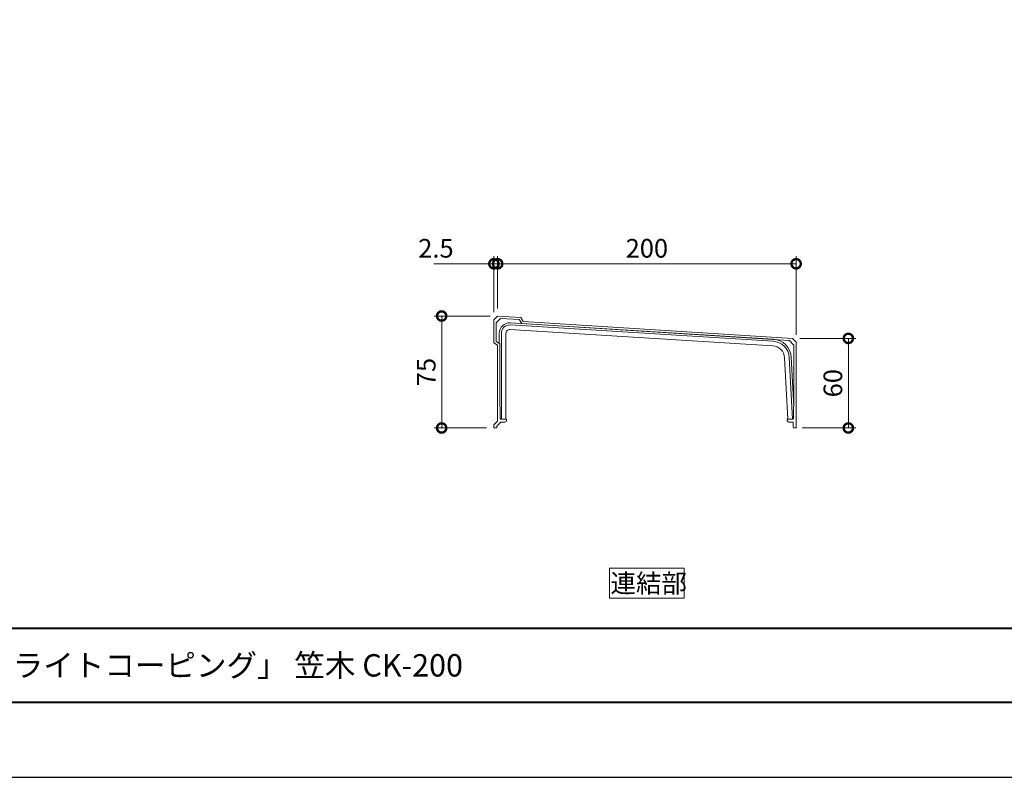
# Model space of a CAD drawing. Units: millimetres. Extents: x 0 to 420, y 0 to 297.
# Drawn here: x 132 to 264, y 0 to 101 of the extents above; entities that cross this region are included whole.
import ezdxf

# ---------------------------------------------------------------- set-up
doc = ezdxf.new("R2010")
doc.units = ezdxf.units.MM
for name, color, linetype, lineweight in [('AM_0', 7, 'Continuous', 18), ('AM_1', 14, 'Continuous', 40), ('AM_5', 3, 'Continuous', 9)]:
    doc.layers.add(name, color=color, linetype=linetype, lineweight=lineweight)
doc.layers.add('AM_VIEWS', color=1, linetype='Continuous', lineweight=25, plot=False)
doc.styles.add('ゴシック', font='msgothic.ttc')
doc.dimstyles.new('VF$0', dxfattribs={"dimtxt": 12.5, "dimasz": 12.5, "dimexe": 5, "dimexo": 5, "dimgap": 2.5, "dimtad": 1, "dimdsep": 46, "dimtxsty": 'ゴシック', "dimblk": 'DOTSMALL', "dimcen": 0, "dimclrd": 256, "dimclre": 256, "dimclrt": 2, "dimadec": 0, "dimazin": 2, "dimtp": 0.1, "dimtm": 0.1, "dimtfac": 0.71, "dimtmove": 0, "dimatfit": 3, "dimldrblk": 'OPEN30', "dimfxl": 1, "dimtfill": 1, "dimtfillclr": 256, "dimlwd": -1, "dimlwe": -1, "dimarcsym": 0})

# ---------------------------------------------------------------- blocks, each defined once
blk = doc.blocks.new('_DotSmall')
at = {"color": 0, "linetype": 'ByBlock', "const_width": 0.5}
blk.add_lwpolyline([(-0.0625, 0, 1), (0.0625, 0, 1)], format="xyb", close=True, dxfattribs=at)
blk = doc.blocks.new('*D27')
at = {"layer": 'AM_5', "linetype": 'Continuous'}
for p, q in [((195, 61.8), (187.5, 61.8)), ((188.5, 61.8), (188.5, 46.8)), ((194.5, 46.8), (187.5, 46.8))]:
    blk.add_line(p, q, dxfattribs=at)
at = {"layer": 'Defpoints', "color": 0}
for p in [(196, 61.8), (188.5, 46.8), (195.5, 46.8)]:
    blk.add_point(p, dxfattribs=at)
at = {"layer": 'AM_5', "xscale": 2.5, "yscale": 2.5, "zscale": 2.5}
for p, rotation in [((188.5, 61.8), 90), ((188.5, 46.8), 270)]:
    blk.add_blockref('_DotSmall', p, dxfattribs=dict(at, rotation=rotation))
at = {"layer": 'AM_5', "color": 2, "insert": (186.75, 54.3), "char_height": 2.5, "attachment_point": 5, "rotation": 90, "style": 'ゴシック'}
blk.add_mtext('75', dxfattribs=at)
blk = doc.blocks.new('_Open30')
at = {"color": 0, "linetype": 'ByBlock', "lineweight": -2}
for p, q in [((-1, 0.267949), (0, 0)), ((0, 0), (-1, -0.267949)), ((0, 0), (-1, 0))]:
    blk.add_line(p, q, dxfattribs=at)
blk = doc.blocks.new('*D28')
at = {"layer": 'AM_5', "linetype": 'Continuous'}
for p, q in [((236.5, 58.8), (244, 58.8)), ((243, 46.8), (243, 58.8)), ((236.8, 46.8), (244, 46.8))]:
    blk.add_line(p, q, dxfattribs=at)
at = {"layer": 'Defpoints', "color": 0}
for p in [(235.5, 58.8), (243, 58.8), (235.8, 46.8)]:
    blk.add_point(p, dxfattribs=at)
at = {"layer": 'AM_5', "xscale": 2.5, "yscale": 2.5, "zscale": 2.5}
for p, rotation in [((243, 58.8), 90), ((243, 46.8), 270)]:
    blk.add_blockref('_DotSmall', p, dxfattribs=dict(at, rotation=rotation))
at = {"layer": 'AM_5', "color": 2, "insert": (241.25, 52.8), "char_height": 2.5, "attachment_point": 5, "rotation": 90, "style": 'ゴシック'}
blk.add_mtext('60', dxfattribs=at)
blk = doc.blocks.new('*D29')
at = {"layer": 'AM_5', "linetype": 'Continuous'}
for p, q in [((195.5, 68.8), (187.47, 68.8)), ((195.5, 62.3), (195.5, 69.8)), ((196, 68.8), (195.5, 68.8)), ((196, 62.8), (196, 69.8)), ((196, 68.8), (198.5, 68.8))]:
    blk.add_line(p, q, dxfattribs=at)
at = {"layer": 'Defpoints', "color": 0}
for p in [(195.5, 68.8), (195.5, 61.3), (196, 61.8)]:
    blk.add_point(p, dxfattribs=at)
at = {"layer": 'AM_5', "xscale": 2.5, "yscale": 2.5, "zscale": 2.5}
blk.add_blockref('_DotSmall', (195.5, 68.8), dxfattribs=at)
at = {"layer": 'AM_5', "xscale": 2.5, "yscale": 2.5, "zscale": 2.5, "rotation": 180}
blk.add_blockref('_DotSmall', (196, 68.8), dxfattribs=at)
at = {"layer": 'AM_5', "color": 2, "insert": (187.73, 70.55), "char_height": 2.5, "attachment_point": 5, "style": 'ゴシック'}
blk.add_mtext('2.5', dxfattribs=at)
blk = doc.blocks.new('*D30')
at = {"layer": 'AM_5', "linetype": 'Continuous'}
for p, q in [((196, 62.8), (196, 69.8)), ((236, 68.8), (196, 68.8)), ((236, 59.3), (236, 69.8))]:
    blk.add_line(p, q, dxfattribs=at)
at = {"layer": 'Defpoints', "color": 0}
for p in [(196, 68.8), (196, 61.8), (236, 58.3)]:
    blk.add_point(p, dxfattribs=at)
at = {"layer": 'AM_5', "xscale": 2.5, "yscale": 2.5, "zscale": 2.5, "rotation": 180}
blk.add_blockref('_DotSmall', (196, 68.8), dxfattribs=at)
at = {"layer": 'AM_5', "xscale": 2.5, "yscale": 2.5, "zscale": 2.5}
blk.add_blockref('_DotSmall', (236, 68.8), dxfattribs=at)
at = {"layer": 'AM_5', "color": 2, "insert": (216, 70.55), "char_height": 2.5, "attachment_point": 5, "style": 'ゴシック'}
blk.add_mtext('200', dxfattribs=at)

msp = doc.modelspace()

# ---------------------------------------------------------------- linework, layer by layer
at = {"layer": 'AM_0'}
for p, q in [((196, 61.8), (195.5, 61.3)), ((195.5, 61.3), (195.5, 58.2)), ((195.8, 60.8515), (195.8, 58.3699)), ((196.3504, 61.4433), (195.8293, 60.9222)), ((199.1, 61.6039), (196, 61.8)), ((198.867, 61.318), (196.4274, 61.4724)), ((232.9294, 58.7057), (197.6849, 60.8773)), ((198.9473, 61.2682), (199.2205, 60.7947)), ((199.1, 61.6039), (199.4, 61.0839)), ((215.9401, 59.7369), (199.2205, 60.7947)), ((235.5, 58.8), (199.4, 61.0839)), ((196.22, 59.4999), (196.22, 58.1179)), ((232.8741, 57.8074), (197.6295, 59.979)), ((232.9122, 58.4262), (197.6677, 60.5979)), ((235.0283, 58.5292), (216.0599, 59.7293)), ((195.5, 58.2), (196, 57.9)), ((195.8, 58.3699), (196.3, 58.0699)), ((196.3, 58.0699), (196.3, 49.66)), ((235.0927, 58.5001), (235.6707, 57.9222)), ((235.5, 58.8), (236, 58.3)), ((236, 58.3), (236, 46.9)), ((196, 57.9), (196, 47.7)), ((235.7, 57.8515), (235.7, 49.66)), ((235.6937, 49.6537), (235.3472, 56.2656)), ((196.3, 49.66), (196.36, 49.6)), ((196.36, 49.6), (196.36, 48.06)), ((235.7, 49.66), (235.64, 49.6)), ((235.64, 49.6), (235.64, 48.06)), ((196, 47.7), (195.5, 47.2)), ((196.4364, 47.5707), (195.9, 47.0343)), ((196.42, 48), (197.2, 48)), ((196.5071, 47.6), (196.96, 47.6)), ((197.2, 48), (197.2, 47.8415)), ((234.8, 48), (235.58, 48)), ((234.8, 48), (234.8, 47.84)), ((235.04, 47.6), (235.5, 47.6)), ((195.5, 47.2), (195.5, 46.8)), ((195.5, 46.8), (195.9, 46.8)), ((195.9, 47.0343), (195.9, 46.8)), ((235.6, 47.5), (235.6, 46.9)), ((235.7, 46.8), (235.9, 46.8))]:
    msp.add_line(p, q, dxfattribs=at)
at = {"layer": 'AM_0', "color": 7, "linetype": 'Continuous'}
for p, q in [((196.5, 59.4999), (196.5, 48)), ((197.12, 59.4999), (197.12, 48)), ((234.8791, 48), (234.4484, 56.2185)), ((235.5, 48), (235.0676, 56.2509)), ((196.5, 48), (197.12, 48)), ((234.8791, 48), (235.5, 48))]:
    msp.add_line(p, q, dxfattribs=at)
at = {"layer": 'AM_0'}
msp.add_lwpolyline([(221, 24), (221, 28), (211, 28), (211, 24)], close=True, dxfattribs=at)
for centre, radius, start, end in [((195.9, 60.8515), 0.1, 135, 180.000005), ((197.6, 59.4999), 1.38, 86.474055, 180), ((196.4211, 61.3726), 0.1, 86.379961, 135), ((198.8607, 61.2182), 0.1, 29.982621, 86.379961), ((197.6, 59.4999), 1.1, 86.474055, 180), ((197.6, 59.4999), 0.48, 86.474055, 180), ((216, 59.7331), 0.06, 356.37996, 176.379964), ((232.7707, 56.1305), 2.3, 3.000004, 86.474055), ((232.7707, 56.1305), 2.58, 3.000004, 86.474055), ((235.022, 58.4294), 0.1, 45.000001, 86.379961), ((232.7707, 56.1305), 1.68, 3.000004, 86.474055), ((235.6, 57.8515), 0.1, 0, 45.000001), ((196.42, 48.06), 0.06, 180.000005, 270.000001), ((196.5071, 47.5), 0.1, 90.000003, 135), ((196.96, 47.84), 0.24, 269.999997, 0), ((235.04, 47.84), 0.24, 179.999991, 270.000001), ((235.5, 47.5), 0.1, 0, 90.000003), ((235.58, 48.06), 0.06, 269.999997, 0), ((235.7, 46.9), 0.1, 180.000005, 270.000001), ((235.9, 46.9), 0.1, 269.999997, 0)]:
    msp.add_arc(centre, radius, start, end, dxfattribs=at)
at = {"layer": 'AM_1'}
msp.add_line((15.5, 20), (404.5, 20), dxfattribs=at)
msp.add_lwpolyline([(15.5, 10), (15.5, 287), (404.5, 287), (404.5, 10)], close=True, dxfattribs=at)
at = {"layer": 'AM_VIEWS', "linetype": 'Continuous'}
msp.add_lwpolyline([(0, 0), (420, 0), (420, 297), (0, 297), (0, 0)], dxfattribs=at)

# ---------------------------------------------------------------- texts
at = {"layer": 'AM_0', "style": 'ゴシック'}
for s, height, p in [('連結部', 2.5, (211.1269, 24.75)), ('DL ビル用笠木「ライトコーピング」 笠木 CK-200', 3, (100.5, 13.5))]:
    msp.add_text(s, height=height, dxfattribs=at).set_placement(p)

# ---------------------------------------------------------------- dimensions: what is measured, and where the dimension line sits
at = {"layer": 'AM_5'}
for base, p1, p2, picture, middle in [((195.5, 68.8), (196, 61.8), (195.5, 61.3), '*D29', (187.7342, 70.5505)), ((196, 68.8), (236, 58.3), (196, 61.8), '*D30', (216, 70.5505))]:
    dim = msp.add_linear_dim(base=base, p1=p1, p2=p2, dimstyle='VF$0', override={"dimscale": 0.2, "dimlfac": 5}, dxfattribs=at)
    dim.commit()
    dim.dimension.update_dxf_attribs({"geometry": picture, "text_midpoint": middle})
for base, p1, p2, picture, middle in [((188.5, 46.8), (196, 61.8), (195.5, 46.8), '*D27', (186.7495, 54.3)), ((243, 58.8), (235.8, 46.8), (235.5, 58.8), '*D28', (241.25, 52.8))]:
    dim = msp.add_linear_dim(base=base, p1=p1, p2=p2, angle=90, dimstyle='VF$0', override={"dimscale": 0.2, "dimlfac": 5}, dxfattribs=at)
    dim.commit()
    dim.dimension.update_dxf_attribs({"geometry": picture, "text_midpoint": middle})

doc.saveas('drawing.dxf')
